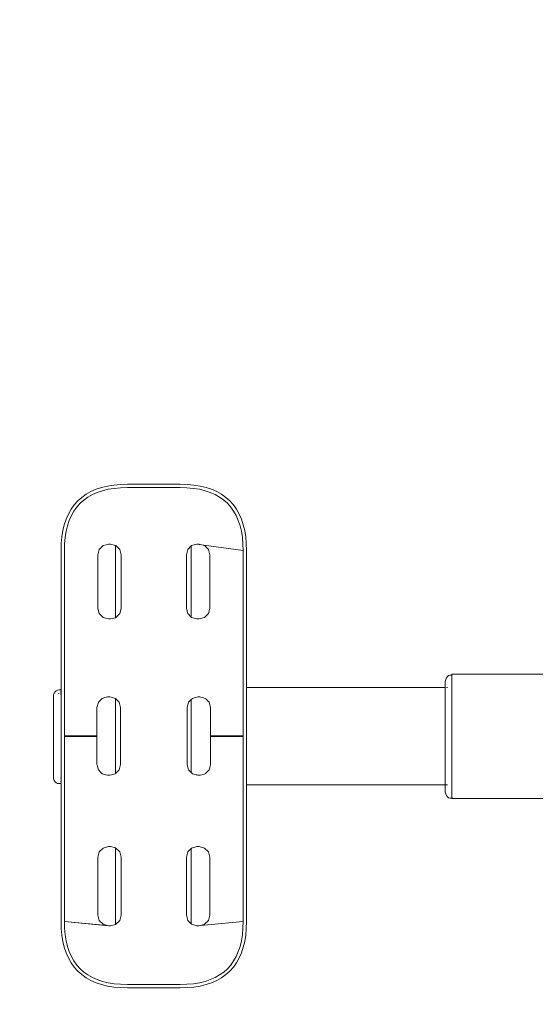
# Model space of a CAD drawing. Extents: x 117 to 2304, y -1717 to -922.
# Drawn here: x 281 to 307, y -1330 to -1279 of the extents above; entities that cross this region are included whole.
import ezdxf

# ---------------------------------------------------------------- set-up
doc = ezdxf.new("R2010")
doc.units = 0
doc.header["$MEASUREMENT"] = 0
doc.linetypes.add('JIS_02_4.0', pattern=[5.5, 4, -1.5])
doc.layers.get('Defpoints').update_dxf_attribs({"color": 250})
doc.layers.add('0-03 wymiary', color=6, linetype='Continuous', lineweight=5)
doc.layers.add('ProfileEdges_Nr_Pióra__7', color=7, linetype='Continuous', lineweight=18)
doc.styles.add('1-25', font='arial-narrow_[pl.allfont.net].ttf', dxfattribs={"height": 7})
doc.dimstyles.new('1-25', dxfattribs={"dimtxt": 7, "dimasz": 0.2, "dimexe": 2, "dimexo": 5, "dimgap": 1.25, "dimtad": 1, "dimdec": 0, "dimrnd": 0.5, "dimtxsty": '1-25', "dimblk": 'BG dim mark', "dimcen": 0, "dimclrd": 256, "dimclre": 8, "dimclrt": 11, "dimadec": 0, "dimazin": 0, "dimtfac": 1, "dimtdec": 0, "dimtix": 1, "dimtmove": 1, "dimatfit": 3, "dimfxl": 0.5, "dimtfill": 1, "dimarcsym": 0})

# ---------------------------------------------------------------- blocks, each defined once
blk = doc.blocks.new('BG dim mark')
for p, q in [((0, -10), (0, 10)), ((10, 0), (-10, 0))]:
    blk.add_line(p, q)
at = {"color": 0, "linetype": 'ByBlock', "const_width": 1.5}
blk.add_lwpolyline([(5, 5), (-5, -5)], dxfattribs=at)
blk = doc.blocks.new('*D63')
at = {"layer": '0-03 wymiary', "color": 8, "linetype": 'JIS_02_4.0', "lineweight": -2, "transparency": 16777216}
for p, q in [((206.296, -1281.412), (203.796, -1281.412)), ((206.296, -1348.546), (203.796, -1348.546))]:
    blk.add_line(p, q, dxfattribs=at)
at = {"layer": '0-03 wymiary', "lineweight": -2, "transparency": 16777216}
blk.add_line((205.796, -1281.612), (205.796, -1348.346), dxfattribs=at)
at = {"layer": 'Defpoints', "color": 0, "transparency": 16777216}
for p in [(359.797, -1281.412), (205.796, -1348.546), (359.685, -1348.546)]:
    blk.add_point(p, dxfattribs=at)
at = {"layer": '0-03 wymiary', "lineweight": -2, "transparency": 16777216, "xscale": 0.2, "yscale": 0.2, "zscale": 0.2}
for p, rotation in [((205.796, -1281.412), 90), ((205.796, -1348.546), 270)]:
    blk.add_blockref('BG dim mark', p, dxfattribs=dict(at, rotation=rotation))
at = {"layer": '0-03 wymiary', "color": 11, "transparency": 16777216, "insert": (200.972, -1314.979), "char_height": 7, "attachment_point": 5, "rotation": 90, "style": '1-25', "bg_fill": 3, "box_fill_scale": 1.25, "bg_fill_color": 256, "bg_fill_true_color": 13158600, "bg_fill_transparency": 0}
blk.add_mtext('67', dxfattribs=at)
blk = doc.blocks.new('*D64')
at = {"layer": '0-03 wymiary', "color": 8, "linetype": 'JIS_02_4.0', "lineweight": -2, "transparency": 16777216}
for p, q in [((219.738, -1360.977), (219.738, -1363.477)), ((498.032, -1360.977), (498.032, -1363.477))]:
    blk.add_line(p, q, dxfattribs=at)
at = {"layer": '0-03 wymiary', "lineweight": -2, "transparency": 16777216}
blk.add_line((219.938, -1361.477), (497.832, -1361.477), dxfattribs=at)
at = {"layer": 'Defpoints', "color": 0, "transparency": 16777216}
for p in [(498.032, -1318.634), (219.738, -1319.342), (498.032, -1361.477)]:
    blk.add_point(p, dxfattribs=at)
at = {"layer": '0-03 wymiary', "lineweight": -2, "transparency": 16777216, "xscale": 0.2, "yscale": 0.2, "zscale": 0.2, "rotation": 180}
blk.add_blockref('BG dim mark', (219.738, -1361.477), dxfattribs=at)
at = {"layer": '0-03 wymiary', "lineweight": -2, "transparency": 16777216, "xscale": 0.2, "yscale": 0.2, "zscale": 0.2}
blk.add_blockref('BG dim mark', (498.032, -1361.477), dxfattribs=at)
at = {"layer": '0-03 wymiary', "color": 11, "transparency": 16777216, "insert": (358.885, -1356.653), "char_height": 7, "attachment_point": 5, "style": '1-25', "bg_fill": 3, "box_fill_scale": 1.25, "bg_fill_color": 256, "bg_fill_true_color": 13158600, "bg_fill_transparency": 0}
blk.add_mtext('279', dxfattribs=at)

msp = doc.modelspace()

# ---------------------------------------------------------------- linework, layer by layer
at = {"layer": 'ProfileEdges_Nr_Pióra__7', "linetype": 'Continuous', "flags": 128}
for points in [[(284.338, -1303.487), (284.095, -1303.624)], [(284.601, -1303.371), (284.338, -1303.487)], [(284.415, -1303.64), (284.663, -1303.53)], [(284.884, -1303.277), (284.601, -1303.371)], [(284.663, -1303.53), (284.931, -1303.441)], [(284.884, -1303.277), (285.185, -1303.204)], [(285.219, -1303.372), (284.931, -1303.441)], [(285.505, -1303.152), (285.185, -1303.204)], [(285.219, -1303.372), (285.526, -1303.322)], [(285.843, -1303.122), (285.505, -1303.152)], [(285.526, -1303.322), (285.854, -1303.292)], [(285.843, -1303.122), (286.198, -1303.111)], [(286.201, -1303.282), (285.854, -1303.292)], [(287.549, -1303.111), (286.198, -1303.111)], [(286.201, -1303.282), (287.549, -1303.282)], [(287.549, -1303.111), (288.899, -1303.111)], [(287.549, -1303.282), (288.896, -1303.282)], [(289.243, -1303.292), (288.896, -1303.282)], [(289.254, -1303.122), (288.899, -1303.111)], [(289.243, -1303.292), (289.571, -1303.322)], [(289.592, -1303.152), (289.254, -1303.122)], [(289.571, -1303.322), (289.879, -1303.372)], [(289.912, -1303.204), (289.592, -1303.152)], [(289.879, -1303.372), (290.166, -1303.441)], [(289.912, -1303.204), (290.214, -1303.277)], [(290.434, -1303.53), (290.166, -1303.441)], [(290.214, -1303.277), (290.496, -1303.371)], [(290.434, -1303.53), (290.682, -1303.64)], [(290.496, -1303.371), (290.759, -1303.487)], [(291.003, -1303.624), (290.759, -1303.487)], [(283.669, -1303.965), (283.487, -1304.168)], [(283.871, -1303.784), (283.669, -1303.965)], [(283.79, -1304.086), (283.978, -1303.917)], [(283.871, -1303.784), (284.095, -1303.624)], [(283.978, -1303.917), (284.186, -1303.769)], [(284.415, -1303.64), (284.186, -1303.769)], [(290.682, -1303.64), (290.911, -1303.769)], [(291.119, -1303.917), (290.911, -1303.769)], [(291.003, -1303.624), (291.226, -1303.784)], [(291.119, -1303.917), (291.307, -1304.086)], [(291.428, -1303.965), (291.226, -1303.784)], [(291.61, -1304.168), (291.428, -1303.965)], [(283.328, -1304.391), (283.19, -1304.635)], [(283.328, -1304.391), (283.487, -1304.168)], [(283.472, -1304.483), (283.343, -1304.711)], [(283.472, -1304.483), (283.621, -1304.275)], [(283.621, -1304.275), (283.79, -1304.086)], [(291.307, -1304.086), (291.476, -1304.275)], [(291.625, -1304.483), (291.476, -1304.275)], [(291.61, -1304.168), (291.769, -1304.391)], [(291.625, -1304.483), (291.754, -1304.711)], [(291.907, -1304.635), (291.769, -1304.391)], [(282.98, -1305.18), (283.074, -1304.898)], [(283.19, -1304.635), (283.074, -1304.898)], [(283.144, -1305.227), (283.234, -1304.959)], [(283.234, -1304.959), (283.343, -1304.711)], [(291.863, -1304.959), (291.754, -1304.711)], [(291.863, -1304.959), (291.953, -1305.227)], [(292.023, -1304.898), (291.907, -1304.635)], [(292.117, -1305.18), (292.023, -1304.898)], [(282.907, -1305.481), (282.856, -1305.801)], [(282.907, -1305.481), (282.98, -1305.18)], [(283.026, -1305.823), (283.075, -1305.515)], [(283.144, -1305.227), (283.075, -1305.515)], [(291.953, -1305.227), (292.022, -1305.515)], [(292.022, -1305.515), (292.072, -1305.823)], [(292.117, -1305.18), (292.19, -1305.481)], [(292.241, -1305.801), (292.19, -1305.481)], [(282.856, -1305.801), (282.825, -1306.14)], [(282.996, -1306.15), (283.026, -1305.823)], [(292.101, -1306.15), (292.072, -1305.823)], [(292.272, -1306.14), (292.241, -1305.801)], [(282.825, -1306.14), (282.815, -1306.495)], [(282.815, -1309.564), (282.815, -1306.495)], [(282.986, -1306.497), (282.996, -1306.15)], [(282.986, -1309.566), (282.986, -1306.497)], [(284.76, -1306.443), (284.688, -1306.714)], [(284.76, -1306.443), (284.959, -1306.244)], [(284.959, -1306.244), (285.109, -1306.204)], [(285.109, -1306.204), (285.23, -1306.172)], [(285.23, -1306.172), (285.344, -1306.172)], [(285.344, -1306.172), (285.59, -1306.237)], [(285.59, -1306.237), (285.59, -1309.921)], [(285.59, -1306.237), (285.616, -1306.244)], [(285.616, -1306.244), (285.815, -1306.443)], [(285.815, -1306.443), (285.887, -1306.714)], [(289.21, -1306.714), (289.283, -1306.443)], [(289.291, -1306.434), (289.463, -1306.263)], [(289.463, -1306.263), (289.481, -1306.244)], [(289.463, -1309.895), (289.463, -1306.263)], [(289.481, -1306.244), (289.753, -1306.172)], [(289.867, -1306.172), (289.753, -1306.172)], [(289.753, -1306.172), (289.989, -1306.204)], [(289.867, -1306.172), (289.989, -1306.204)], [(289.989, -1306.204), (290.138, -1306.244)], [(289.989, -1306.204), (292.111, -1306.497)], [(290.138, -1306.244), (290.337, -1306.443)], [(290.337, -1306.443), (290.409, -1306.714)], [(292.101, -1306.15), (292.111, -1306.497)], [(292.111, -1306.497), (292.111, -1309.566)], [(292.282, -1306.495), (292.272, -1306.14)], [(292.282, -1306.495), (292.282, -1309.564)], [(284.688, -1309.444), (284.688, -1306.714)], [(285.887, -1306.714), (285.887, -1309.444)], [(289.21, -1306.878), (289.21, -1306.714)], [(289.21, -1309.444), (289.21, -1306.878)], [(290.409, -1306.714), (290.409, -1309.444)], [(282.815, -1309.639), (282.815, -1309.564)], [(282.986, -1309.641), (282.986, -1309.566)], [(284.76, -1309.715), (284.688, -1309.444)], [(285.815, -1309.715), (285.887, -1309.444)], [(289.21, -1309.444), (289.283, -1309.715)], [(290.409, -1309.444), (290.337, -1309.715)], [(292.111, -1309.603), (292.111, -1309.566)], [(292.282, -1309.639), (292.282, -1309.564)], [(282.815, -1309.639), (282.815, -1309.714)], [(282.815, -1309.714), (282.815, -1309.788)], [(282.815, -1309.788), (282.815, -1309.861)], [(282.815, -1309.861), (282.815, -1309.934)], [(282.815, -1309.934), (282.815, -1310.006)], [(282.815, -1310.006), (282.815, -1310.112)], [(282.986, -1309.641), (282.986, -1309.715)], [(282.986, -1309.789), (282.986, -1309.715)], [(282.986, -1309.863), (282.986, -1309.789)], [(282.986, -1309.935), (282.986, -1309.863)], [(282.986, -1310.043), (282.986, -1309.935)], [(282.986, -1310.148), (282.986, -1310.043)], [(284.76, -1309.715), (284.959, -1309.914)], [(285.23, -1309.987), (284.959, -1309.914)], [(285.344, -1309.987), (285.23, -1309.987)], [(285.59, -1309.921), (285.344, -1309.987)], [(285.616, -1309.914), (285.59, -1309.921)], [(285.815, -1309.715), (285.616, -1309.914)], [(289.463, -1309.895), (289.283, -1309.715)], [(289.481, -1309.914), (289.463, -1309.895)], [(289.753, -1309.987), (289.481, -1309.914)], [(289.867, -1309.987), (289.753, -1309.987)], [(290.138, -1309.914), (289.867, -1309.987)], [(290.138, -1309.914), (290.337, -1309.715)], [(292.111, -1309.603), (292.111, -1309.678)], [(292.111, -1309.678), (292.111, -1309.789)], [(292.111, -1309.789), (292.111, -1309.899)], [(292.111, -1309.899), (292.111, -1310.007)], [(292.111, -1310.007), (292.111, -1310.078)], [(292.111, -1310.183), (292.111, -1310.078)], [(292.282, -1309.639), (292.282, -1309.751)], [(292.282, -1309.825), (292.282, -1309.751)], [(292.282, -1309.898), (292.282, -1309.825)], [(292.282, -1309.97), (292.282, -1309.898)], [(292.282, -1310.077), (292.282, -1309.97)], [(292.282, -1310.077), (292.282, -1310.147)], [(282.815, -1310.112), (282.815, -1310.182)], [(282.815, -1310.182), (282.815, -1310.251)], [(282.815, -1310.32), (282.815, -1310.251)], [(282.815, -1310.32), (282.815, -1310.388)], [(282.815, -1310.388), (282.815, -1310.455)], [(282.815, -1310.455), (282.815, -1310.522)], [(282.815, -1310.522), (282.815, -1310.554)], [(282.815, -1311.825), (282.815, -1310.554)], [(282.986, -1310.218), (282.986, -1310.148)], [(282.986, -1310.218), (282.986, -1310.287)], [(282.986, -1310.355), (282.986, -1310.287)], [(282.986, -1310.355), (282.986, -1310.423)], [(282.986, -1310.49), (282.986, -1310.423)], [(282.986, -1310.556), (282.986, -1310.49)], [(282.986, -1311.825), (282.986, -1310.556)], [(292.111, -1310.287), (292.111, -1310.183)], [(292.111, -1310.287), (292.111, -1310.355)], [(292.111, -1310.423), (292.111, -1310.355)], [(292.111, -1310.423), (292.111, -1310.49)], [(292.111, -1310.49), (292.111, -1310.556)], [(292.111, -1310.556), (292.111, -1311.825)], [(292.282, -1310.251), (292.282, -1310.147)], [(292.282, -1310.251), (292.282, -1310.32)], [(292.282, -1310.388), (292.282, -1310.32)], [(292.282, -1310.455), (292.282, -1310.388)], [(292.282, -1310.522), (292.282, -1310.455)], [(292.282, -1310.554), (292.282, -1310.522)], [(292.282, -1310.554), (292.282, -1311.825)], [(282.815, -1311.891), (282.815, -1311.825)], [(282.815, -1311.958), (282.815, -1311.891)], [(282.815, -1311.958), (282.815, -1312.025)], [(282.815, -1312.128), (282.815, -1312.025)], [(282.986, -1311.825), (282.986, -1311.858)], [(282.986, -1311.858), (282.986, -1311.925)], [(282.986, -1311.925), (282.986, -1312.026)], [(282.986, -1312.094), (282.986, -1312.026)], [(282.986, -1312.094), (282.986, -1312.198)], [(292.111, -1311.858), (292.111, -1311.825)], [(292.111, -1311.858), (292.111, -1311.925)], [(292.111, -1312.026), (292.111, -1311.925)], [(292.111, -1312.094), (292.111, -1312.026)], [(292.111, -1312.094), (292.111, -1312.198)], [(292.282, -1311.825), (292.282, -1311.891)], [(292.282, -1311.958), (292.282, -1311.891)], [(292.282, -1311.958), (292.282, -1312.025)], [(292.282, -1312.025), (292.282, -1312.093)], [(292.282, -1312.163), (292.282, -1312.093)], [(282.815, -1312.197), (282.815, -1312.128)], [(282.815, -1312.267), (282.815, -1312.197)], [(282.815, -1312.267), (282.815, -1312.338)], [(282.815, -1312.338), (282.815, -1312.409)], [(282.815, -1312.409), (282.815, -1312.482)], [(282.815, -1312.555), (282.815, -1312.482)], [(282.815, -1312.628), (282.815, -1312.555)], [(282.986, -1312.303), (282.986, -1312.198)], [(282.986, -1312.303), (282.986, -1312.374)], [(282.986, -1312.482), (282.986, -1312.374)], [(282.986, -1312.482), (282.986, -1312.592)], [(282.986, -1312.666), (282.986, -1312.592)], [(292.111, -1312.198), (292.111, -1312.268)], [(292.111, -1312.338), (292.111, -1312.268)], [(292.111, -1312.446), (292.111, -1312.338)], [(292.111, -1312.446), (292.111, -1312.518)], [(292.111, -1312.592), (292.111, -1312.518)], [(292.111, -1312.592), (292.111, -1312.666)], [(292.282, -1312.267), (292.282, -1312.163)], [(292.282, -1312.267), (292.282, -1312.338)], [(292.282, -1312.338), (292.282, -1312.409)], [(292.282, -1312.409), (292.282, -1312.482)], [(292.282, -1312.482), (292.282, -1312.555)], [(292.282, -1312.628), (292.282, -1312.555)], [(282.815, -1312.628), (282.815, -1312.702)], [(282.815, -1312.702), (282.815, -1312.777)], [(282.815, -1312.777), (282.815, -1312.815)], [(282.815, -1313.56), (282.815, -1312.815)], [(282.986, -1312.666), (282.986, -1312.74)], [(282.986, -1312.74), (282.986, -1312.816)], [(282.986, -1315.942), (282.986, -1312.816)], [(292.111, -1312.74), (292.111, -1312.666)], [(292.111, -1312.816), (292.111, -1312.74)], [(292.111, -1312.816), (292.111, -1315.942)], [(292.282, -1312.702), (292.282, -1312.628)], [(292.282, -1312.777), (292.282, -1312.702)], [(292.282, -1312.777), (292.282, -1312.815)], [(292.282, -1313.484), (292.282, -1312.815)], [(302.449, -1313.076), (302.426, -1313.181)], [(302.449, -1313.076), (302.487, -1312.985)], [(302.487, -1312.985), (302.536, -1312.916)], [(302.536, -1312.916), (302.593, -1312.873)], [(302.655, -1312.858), (302.593, -1312.873)], [(302.731, -1312.858), (302.655, -1312.858)], [(302.731, -1312.858), (302.77, -1312.867)], [(302.77, -1312.835), (302.77, -1312.809)], [(302.77, -1312.809), (311.848, -1312.81)], [(302.77, -1312.835), (302.77, -1312.867)], [(302.77, -1312.867), (302.77, -1312.884)], [(302.77, -1312.896), (302.77, -1312.912)], [(302.77, -1312.912), (302.77, -1312.965)], [(302.77, -1312.965), (302.77, -1312.997)], [(302.77, -1312.997), (302.77, -1313.046)], [(302.77, -1313.046), (302.77, -1313.068)], [(302.77, -1313.068), (302.77, -1313.184)], [(282.635, -1313.612), (282.707, -1313.601)], [(282.794, -1313.601), (282.707, -1313.601)], [(282.815, -1313.56), (282.794, -1313.601)], [(282.8, -1313.603), (282.812, -1313.603)], [(282.815, -1313.576), (282.815, -1313.56)], [(282.815, -1313.597), (282.815, -1313.576)], [(282.815, -1313.619), (282.815, -1313.603)], [(292.282, -1313.484), (292.466, -1313.484)], [(292.282, -1313.506), (292.282, -1313.487)], [(292.282, -1313.562), (292.282, -1313.506)], [(292.282, -1313.587), (292.282, -1313.571)], [(292.282, -1313.677), (292.282, -1313.587)], [(294.242, -1313.484), (292.466, -1313.484)], [(296.293, -1313.484), (294.242, -1313.484)], [(296.293, -1313.484), (298.236, -1313.484)], [(300.055, -1313.484), (298.236, -1313.484)], [(301.729, -1313.484), (300.055, -1313.484)], [(302.418, -1313.484), (301.729, -1313.484)], [(302.418, -1313.294), (302.421, -1313.258)], [(302.418, -1313.294), (302.418, -1313.333)], [(302.418, -1313.448), (302.418, -1313.333)], [(302.418, -1313.448), (302.418, -1313.484)], [(302.418, -1313.484), (302.418, -1313.494)], [(302.418, -1313.506), (302.42, -1313.553)], [(302.419, -1313.594), (302.418, -1313.637)], [(302.42, -1313.553), (302.419, -1313.571)], [(302.419, -1313.571), (302.419, -1313.594)], [(302.421, -1313.258), (302.426, -1313.181)], [(302.512, -1313.484), (302.487, -1313.484)], [(302.536, -1313.484), (302.512, -1313.484)], [(302.77, -1313.184), (302.77, -1313.195)], [(302.77, -1313.195), (302.77, -1313.264)], [(302.77, -1313.264), (302.77, -1313.345)], [(302.77, -1313.345), (302.77, -1313.453)], [(302.77, -1313.453), (302.77, -1313.517)], [(302.77, -1313.517), (302.77, -1313.561)], [(302.77, -1313.561), (302.77, -1313.709)], [(282.436, -1313.847), (282.426, -1313.933)], [(282.426, -1313.992), (282.426, -1313.933)], [(282.426, -1313.992), (282.426, -1314.109)], [(282.426, -1314.28), (282.426, -1314.109)], [(282.436, -1313.847), (282.464, -1313.767)], [(282.464, -1313.767), (282.508, -1313.698)], [(282.567, -1313.645), (282.508, -1313.698)], [(282.567, -1313.645), (282.635, -1313.612)], [(282.707, -1313.769), (282.703, -1313.797)], [(282.705, -1313.801), (282.707, -1313.769)], [(282.798, -1313.635), (282.808, -1313.612)], [(282.798, -1313.676), (282.798, -1313.741)], [(282.798, -1313.838), (282.804, -1313.821)], [(282.815, -1313.628), (282.804, -1313.665)], [(282.804, -1313.821), (282.809, -1313.806)], [(282.815, -1313.781), (282.806, -1313.806)], [(282.809, -1313.806), (282.815, -1313.79)], [(282.815, -1313.645), (282.815, -1313.628)], [(282.815, -1313.656), (282.815, -1313.645)], [(282.815, -1313.672), (282.815, -1313.656)], [(282.815, -1313.703), (282.815, -1313.672)], [(282.815, -1313.722), (282.815, -1313.703)], [(282.815, -1313.776), (282.815, -1313.722)], [(282.815, -1313.807), (282.815, -1313.79)], [(282.815, -1313.852), (282.815, -1313.807)], [(282.815, -1313.886), (282.815, -1313.852)], [(282.815, -1313.96), (282.815, -1313.886)], [(282.815, -1314.005), (282.815, -1313.96)], [(282.815, -1314.017), (282.815, -1314.005)], [(282.815, -1314.063), (282.815, -1314.017)], [(282.815, -1314.063), (282.815, -1314.096)], [(282.815, -1314.096), (282.815, -1314.109)], [(282.815, -1314.109), (282.815, -1314.203)], [(284.746, -1314.209), (284.894, -1314.061)], [(284.894, -1314.061), (284.919, -1314.036)], [(284.919, -1314.036), (285.056, -1313.999)], [(285.056, -1313.999), (285.191, -1313.963)], [(285.191, -1313.963), (285.305, -1313.963)], [(285.305, -1313.963), (285.44, -1313.999)], [(285.44, -1313.999), (285.576, -1314.036)], [(285.59, -1314.05), (285.576, -1314.036)], [(285.775, -1314.234), (285.59, -1314.05)], [(285.59, -1314.05), (285.59, -1314.082)], [(285.59, -1314.082), (285.59, -1314.209)], [(289.322, -1314.234), (289.463, -1314.094)], [(289.463, -1314.094), (289.521, -1314.036)], [(289.463, -1314.2), (289.463, -1314.094)], [(289.521, -1314.036), (289.657, -1313.999)], [(289.657, -1313.999), (289.752, -1313.974)], [(289.752, -1313.974), (289.792, -1313.963)], [(289.792, -1313.963), (289.906, -1313.963)], [(289.906, -1313.963), (289.956, -1313.976)], [(289.956, -1313.976), (290.041, -1313.999)], [(290.041, -1313.999), (290.178, -1314.036)], [(290.178, -1314.036), (290.201, -1314.058)], [(290.201, -1314.058), (290.351, -1314.209)], [(292.282, -1313.802), (292.282, -1313.677)], [(292.282, -1313.821), (292.282, -1313.802)], [(292.282, -1313.843), (292.282, -1313.821)], [(292.282, -1313.999), (292.282, -1313.843)], [(292.282, -1314.186), (292.282, -1313.999)], [(302.418, -1313.637), (302.418, -1313.677)], [(302.418, -1313.677), (302.418, -1313.777)], [(302.418, -1313.777), (302.419, -1313.814)], [(302.418, -1313.831), (302.418, -1313.821)], [(302.418, -1313.894), (302.418, -1313.831)], [(302.418, -1313.999), (302.418, -1313.894)], [(302.418, -1314.145), (302.418, -1313.999)], [(302.77, -1313.794), (302.77, -1313.709)], [(302.77, -1313.92), (302.77, -1313.794)], [(302.77, -1313.929), (302.77, -1314.149)], [(282.426, -1314.499), (282.426, -1314.28)], [(282.426, -1314.499), (282.426, -1314.762)], [(282.815, -1314.203), (282.815, -1314.261)], [(282.815, -1314.263), (282.815, -1314.33)], [(282.815, -1314.33), (282.815, -1314.438)], [(282.815, -1314.438), (282.815, -1314.496)], [(282.815, -1314.496), (282.815, -1314.523)], [(282.815, -1314.523), (282.815, -1314.558)], [(282.815, -1314.566), (282.815, -1314.644)], [(284.648, -1314.506), (284.664, -1314.448)], [(284.648, -1314.644), (284.648, -1314.506)], [(284.664, -1314.448), (284.71, -1314.274)], [(284.71, -1314.274), (284.721, -1314.234)], [(284.721, -1314.234), (284.746, -1314.209)], [(285.59, -1314.209), (285.59, -1314.304)], [(285.59, -1314.304), (285.59, -1314.448)], [(285.59, -1314.448), (285.59, -1314.608)], [(285.59, -1314.608), (285.59, -1314.713)], [(285.775, -1314.234), (285.848, -1314.506)], [(285.848, -1314.506), (285.848, -1315.958)], [(289.322, -1314.234), (289.25, -1314.506)], [(289.25, -1315.958), (289.25, -1314.506)], [(289.463, -1314.438), (289.463, -1314.209)], [(289.463, -1314.448), (289.463, -1314.438)], [(289.463, -1314.459), (289.463, -1314.448)], [(289.463, -1314.713), (289.463, -1314.459)], [(290.351, -1314.209), (290.376, -1314.234)], [(290.376, -1314.234), (290.407, -1314.35)], [(290.407, -1314.35), (290.434, -1314.448)], [(290.434, -1314.448), (290.449, -1314.506)], [(290.449, -1314.506), (290.449, -1314.68)], [(292.282, -1314.209), (292.282, -1314.186)], [(292.282, -1314.236), (292.282, -1314.209)], [(292.282, -1314.448), (292.282, -1314.236)], [(292.282, -1314.686), (292.282, -1314.448)], [(302.418, -1314.209), (302.418, -1314.145)], [(302.418, -1314.308), (302.418, -1314.21)], [(302.418, -1314.448), (302.418, -1314.308)], [(302.419, -1314.571), (302.418, -1314.448)], [(302.418, -1314.713), (302.418, -1314.579)], [(302.77, -1314.199), (302.77, -1314.149)], [(302.77, -1314.355), (302.77, -1314.199)], [(302.77, -1314.392), (302.77, -1314.355)], [(302.77, -1314.648), (302.77, -1314.392)], [(282.426, -1315.061), (282.426, -1314.762)], [(282.426, -1315.061), (282.426, -1315.386)], [(282.815, -1314.644), (282.815, -1314.752)], [(282.815, -1314.752), (282.815, -1314.833)], [(282.815, -1314.833), (282.815, -1314.912)], [(282.815, -1314.912), (282.815, -1314.962)], [(282.815, -1314.962), (282.815, -1314.997)], [(282.815, -1314.997), (282.815, -1315.048)], [(282.815, -1315.048), (282.815, -1315.103)], [(282.815, -1315.103), (282.815, -1315.203)], [(284.648, -1314.713), (284.648, -1314.644)], [(284.648, -1314.926), (284.648, -1314.713)], [(284.648, -1315.001), (284.648, -1314.926)], [(284.648, -1315.081), (284.648, -1315.001)], [(284.648, -1315.308), (284.648, -1315.081)], [(285.59, -1314.713), (285.59, -1314.887)], [(285.59, -1314.887), (285.59, -1315.001)], [(285.59, -1315.001), (285.59, -1315.122)], [(289.463, -1314.725), (289.463, -1314.713)], [(289.463, -1315.001), (289.463, -1314.725)], [(289.463, -1315.295), (289.463, -1315.001)], [(290.449, -1314.68), (290.449, -1314.713)], [(290.449, -1314.713), (290.449, -1314.748)], [(290.449, -1314.748), (290.449, -1315.001)], [(290.449, -1315.001), (290.449, -1315.27)], [(292.282, -1314.713), (292.282, -1314.686)], [(292.282, -1314.742), (292.282, -1314.713)], [(292.282, -1315.001), (292.282, -1314.742)], [(292.282, -1315.279), (292.282, -1315.001)], [(302.418, -1314.905), (302.418, -1314.713)], [(302.418, -1314.988), (302.418, -1314.905)], [(302.418, -1315.001), (302.418, -1314.988)], [(302.418, -1315.087), (302.418, -1315.001)], [(302.418, -1315.308), (302.418, -1315.087)], [(302.77, -1314.648), (302.77, -1314.829)], [(302.77, -1314.829), (302.77, -1314.916)], [(302.77, -1314.916), (302.77, -1315.15)], [(282.426, -1315.386), (282.426, -1315.728)], [(282.815, -1315.203), (282.815, -1315.289)], [(282.815, -1315.289), (282.815, -1315.328)], [(282.815, -1315.328), (282.815, -1315.379)], [(282.815, -1315.379), (282.815, -1315.566)], [(282.815, -1315.566), (282.815, -1315.596)], [(282.815, -1315.596), (282.815, -1315.648)], [(284.648, -1315.548), (284.648, -1315.308)], [(284.648, -1315.632), (284.648, -1315.548)], [(285.59, -1315.122), (285.59, -1315.308)], [(285.59, -1315.308), (285.59, -1315.503)], [(285.59, -1315.503), (285.59, -1315.632)], [(289.463, -1315.308), (289.463, -1315.295)], [(289.463, -1315.321), (289.463, -1315.308)], [(289.463, -1315.632), (289.463, -1315.321)], [(290.449, -1315.27), (290.449, -1315.308)], [(290.449, -1315.308), (290.449, -1315.348)], [(290.449, -1315.348), (290.449, -1315.632)], [(292.282, -1315.308), (292.282, -1315.279)], [(292.282, -1315.338), (292.282, -1315.308)], [(292.282, -1315.632), (292.282, -1315.338)], [(302.418, -1315.426), (302.418, -1315.308)], [(302.418, -1315.57), (302.418, -1315.426)], [(302.418, -1315.632), (302.418, -1315.57)], [(302.77, -1315.15), (302.77, -1315.192)], [(302.77, -1315.192), (302.77, -1315.336)], [(302.77, -1315.336), (302.77, -1315.475)], [(302.77, -1315.475), (302.77, -1315.67)], [(282.426, -1315.728), (282.426, -1316.078)], [(282.426, -1316.078), (282.426, -1316.425)], [(282.814, -1315.964), (282.815, -1316)], [(282.815, -1315.648), (282.815, -1315.686)], [(282.815, -1315.686), (282.815, -1315.721)], [(282.815, -1315.721), (282.815, -1315.778)], [(282.815, -1315.778), (282.815, -1315.958)], [(282.815, -1316), (282.815, -1316.092)], [(282.815, -1316.092), (282.815, -1316.183)], [(282.986, -1315.975), (282.985, -1315.964)], [(282.986, -1315.958), (282.986, -1315.942)], [(282.986, -1315.942), (284.648, -1315.942)], [(282.986, -1319.101), (282.986, -1315.975)], [(284.648, -1315.975), (282.986, -1315.975)], [(284.648, -1315.718), (284.648, -1315.632)], [(284.648, -1315.942), (284.648, -1315.718)], [(284.648, -1315.942), (284.648, -1315.964)], [(284.648, -1315.975), (284.648, -1315.964)], [(284.648, -1316.211), (284.648, -1315.975)], [(285.59, -1315.632), (285.59, -1315.764)], [(285.59, -1315.764), (285.59, -1315.964)], [(285.59, -1315.964), (285.59, -1316.165)], [(285.848, -1315.958), (285.848, -1317.411)], [(289.25, -1317.411), (289.25, -1315.958)], [(289.463, -1315.951), (289.463, -1315.632)], [(289.463, -1315.964), (289.463, -1315.951)], [(289.463, -1315.978), (289.463, -1315.964)], [(289.463, -1316.297), (289.463, -1315.978)], [(290.449, -1315.632), (290.449, -1315.924)], [(290.449, -1315.924), (290.449, -1315.942)], [(290.449, -1315.942), (290.492, -1315.942)], [(290.449, -1315.942), (290.449, -1315.964)], [(290.449, -1315.975), (290.449, -1315.964)], [(290.522, -1315.975), (290.449, -1315.975)], [(290.449, -1315.975), (290.449, -1316.005)], [(290.449, -1316.005), (290.449, -1316.297)], [(290.492, -1315.942), (290.547, -1315.942)], [(290.547, -1315.975), (290.522, -1315.975)], [(290.549, -1315.942), (290.601, -1315.942)], [(290.571, -1315.975), (290.549, -1315.975)], [(291.339, -1315.975), (290.571, -1315.975)], [(290.601, -1315.942), (291.339, -1315.942)], [(292.111, -1315.975), (291.339, -1315.975)], [(291.349, -1315.942), (292.111, -1315.942)], [(292.111, -1315.942), (292.111, -1315.958)], [(292.111, -1315.964), (292.111, -1315.975)], [(292.111, -1315.975), (292.111, -1319.101)], [(292.282, -1315.934), (292.282, -1315.632)], [(292.282, -1315.958), (292.282, -1315.934)], [(292.282, -1315.964), (292.282, -1315.994)], [(292.282, -1315.994), (292.282, -1316.297)], [(302.418, -1315.692), (302.418, -1315.632)], [(302.418, -1315.88), (302.418, -1315.692)], [(302.418, -1315.88), (302.419, -1315.964)], [(302.419, -1315.964), (302.418, -1316.237)], [(302.77, -1315.67), (302.77, -1315.762)], [(302.77, -1315.762), (302.77, -1315.862)], [(302.77, -1315.862), (302.77, -1316.051)], [(302.77, -1316.051), (302.77, -1316.198)], [(282.426, -1316.425), (282.426, -1316.76)], [(282.815, -1316.183), (282.815, -1316.208)], [(282.815, -1316.208), (282.815, -1316.281)], [(282.815, -1316.281), (282.815, -1316.363)], [(282.815, -1316.363), (282.815, -1316.403)], [(282.815, -1316.403), (282.815, -1316.495)], [(282.815, -1316.495), (282.815, -1316.583)], [(282.815, -1316.583), (282.815, -1316.601)], [(282.815, -1316.601), (282.815, -1316.795)], [(284.648, -1316.297), (284.648, -1316.211)], [(284.648, -1316.537), (284.648, -1316.297)], [(284.648, -1316.621), (284.648, -1316.537)], [(284.648, -1316.701), (284.648, -1316.621)], [(285.59, -1316.165), (285.59, -1316.297)], [(285.59, -1316.297), (285.59, -1316.493)], [(285.59, -1316.493), (285.59, -1316.621)], [(285.59, -1316.621), (285.59, -1316.743)], [(289.463, -1316.311), (289.463, -1316.297)], [(289.463, -1316.621), (289.463, -1316.311)], [(289.463, -1316.916), (289.463, -1316.621)], [(290.449, -1316.297), (290.449, -1316.581)], [(290.449, -1316.581), (290.449, -1316.621)], [(290.449, -1316.621), (290.449, -1316.659)], [(292.282, -1316.297), (292.282, -1316.591)], [(292.282, -1316.591), (292.282, -1316.621)], [(292.282, -1316.621), (292.282, -1316.65)], [(302.418, -1316.237), (302.418, -1316.297)], [(302.418, -1316.297), (302.418, -1316.338)], [(302.418, -1316.359), (302.418, -1316.338)], [(302.418, -1316.621), (302.418, -1316.359)], [(302.418, -1316.786), (302.418, -1316.621)], [(302.77, -1316.198), (302.77, -1316.339)], [(302.77, -1316.339), (302.77, -1316.392)], [(302.77, -1316.392), (302.77, -1316.624)], [(302.77, -1316.721), (302.77, -1316.624)], [(282.426, -1317.073), (282.426, -1316.76)], [(282.426, -1317.073), (282.426, -1317.354)], [(282.815, -1316.795), (282.815, -1316.826)], [(282.815, -1316.826), (282.815, -1316.881)], [(282.815, -1316.883), (282.815, -1316.967)], [(282.815, -1316.967), (282.815, -1317.164)], [(284.648, -1316.928), (284.648, -1316.701)], [(284.648, -1317.141), (284.648, -1316.928)], [(285.59, -1316.743), (285.59, -1316.928)], [(285.59, -1316.928), (285.59, -1317.102)], [(285.59, -1317.102), (285.59, -1317.216)], [(289.463, -1316.928), (289.463, -1316.916)], [(289.463, -1316.941), (289.463, -1316.928)], [(289.463, -1317.216), (289.463, -1316.941)], [(290.449, -1316.659), (290.449, -1316.928)], [(290.449, -1316.928), (290.449, -1317.181)], [(292.282, -1316.65), (292.282, -1316.928)], [(292.282, -1316.928), (292.282, -1317.187)], [(302.418, -1316.842), (302.418, -1316.786)], [(302.418, -1316.928), (302.418, -1316.842)], [(302.418, -1317.024), (302.418, -1316.928)], [(302.418, -1317.211), (302.418, -1317.024)], [(302.77, -1316.904), (302.77, -1316.721)], [(302.77, -1316.911), (302.77, -1317.176)], [(282.426, -1317.597), (282.426, -1317.354)], [(282.426, -1317.597), (282.426, -1317.793)], [(282.815, -1317.164), (282.815, -1317.177)], [(282.815, -1317.177), (282.815, -1317.246)], [(282.815, -1317.246), (282.815, -1317.32)], [(282.815, -1317.32), (282.815, -1317.371)], [(282.815, -1317.371), (282.815, -1317.406)], [(282.815, -1317.406), (282.815, -1317.491)], [(282.815, -1317.499), (282.815, -1317.573)], [(282.815, -1317.573), (282.815, -1317.637)], [(284.648, -1317.216), (284.648, -1317.141)], [(284.648, -1317.285), (284.648, -1317.216)], [(284.648, -1317.411), (284.648, -1317.285)], [(284.667, -1317.481), (284.648, -1317.411)], [(284.714, -1317.655), (284.667, -1317.481)], [(285.59, -1317.216), (285.59, -1317.321)], [(285.59, -1317.321), (285.59, -1317.481)], [(285.59, -1317.481), (285.59, -1317.625)], [(285.59, -1317.625), (285.59, -1317.72)], [(285.848, -1317.411), (285.775, -1317.682)], [(289.322, -1317.682), (289.25, -1317.411)], [(289.463, -1317.47), (289.463, -1317.216)], [(289.463, -1317.481), (289.463, -1317.47)], [(289.463, -1317.491), (289.463, -1317.481)], [(289.463, -1317.72), (289.463, -1317.491)], [(290.404, -1317.579), (290.376, -1317.682)], [(290.43, -1317.481), (290.404, -1317.579)], [(290.449, -1317.411), (290.43, -1317.481)], [(290.449, -1317.181), (290.449, -1317.216)], [(290.449, -1317.216), (290.449, -1317.248)], [(290.449, -1317.248), (290.449, -1317.411)], [(292.282, -1317.187), (292.282, -1317.216)], [(292.282, -1317.216), (292.282, -1317.243)], [(292.282, -1317.243), (292.282, -1317.481)], [(292.282, -1317.481), (292.282, -1317.693)], [(302.418, -1317.358), (302.418, -1317.216)], [(302.418, -1317.358), (302.418, -1317.481)], [(302.418, -1317.481), (302.418, -1317.601)], [(302.418, -1317.601), (302.418, -1317.621)], [(302.418, -1317.621), (302.418, -1317.72)], [(302.77, -1317.223), (302.77, -1317.176)], [(302.77, -1317.403), (302.77, -1317.223)], [(302.77, -1317.438), (302.77, -1317.403)], [(302.77, -1317.438), (302.77, -1317.688)], [(282.426, -1317.937), (282.426, -1317.793)], [(282.426, -1317.937), (282.426, -1318.025)], [(282.426, -1318.055), (282.426, -1318.025)], [(282.426, -1318.055), (282.431, -1318.082)], [(282.431, -1318.082), (282.436, -1318.141)], [(282.815, -1318.139), (282.798, -1318.091)], [(282.815, -1318.148), (282.798, -1318.104)], [(282.815, -1317.637), (282.815, -1317.666)], [(282.815, -1317.666), (282.815, -1317.79)], [(282.815, -1317.79), (282.815, -1317.82)], [(282.815, -1317.82), (282.815, -1317.833)], [(282.815, -1317.833), (282.815, -1317.854)], [(282.815, -1317.854), (282.815, -1317.906)], [(282.815, -1317.912), (282.815, -1318.03)], [(282.815, -1318.03), (282.815, -1318.043)], [(282.815, -1318.043), (282.815, -1318.081)], [(282.815, -1318.081), (282.815, -1318.119)], [(282.815, -1318.119), (282.815, -1318.139)], [(284.721, -1317.682), (284.714, -1317.655)], [(284.756, -1317.72), (284.721, -1317.682)], [(284.817, -1317.779), (284.759, -1317.72)], [(284.919, -1317.881), (284.818, -1317.78)], [(285.103, -1317.93), (284.919, -1317.881)], [(285.191, -1317.953), (285.103, -1317.93)], [(285.305, -1317.953), (285.191, -1317.953)], [(285.393, -1317.93), (285.305, -1317.953)], [(285.576, -1317.881), (285.393, -1317.93)], [(285.59, -1317.867), (285.576, -1317.881)], [(285.775, -1317.682), (285.59, -1317.867)], [(285.59, -1317.72), (285.59, -1317.803)], [(285.59, -1317.803), (285.59, -1317.867)], [(289.322, -1317.682), (289.463, -1317.823)], [(289.463, -1317.823), (289.463, -1317.72)], [(289.463, -1317.823), (289.521, -1317.881)], [(289.521, -1317.881), (289.709, -1317.931)], [(289.752, -1317.943), (289.709, -1317.931)], [(289.792, -1317.953), (289.752, -1317.943)], [(289.906, -1317.953), (289.792, -1317.953)], [(289.923, -1317.949), (289.906, -1317.953)], [(289.994, -1317.93), (289.923, -1317.949)], [(290.178, -1317.881), (289.994, -1317.93)], [(290.339, -1317.72), (290.186, -1317.872)], [(290.376, -1317.682), (290.341, -1317.72)], [(292.282, -1317.693), (292.282, -1317.72)], [(292.282, -1317.72), (292.282, -1317.743)], [(292.282, -1317.743), (292.282, -1317.93)], [(292.282, -1317.93), (292.282, -1318.085)], [(292.282, -1318.085), (292.282, -1318.108)], [(292.282, -1318.108), (292.282, -1318.127)], [(292.282, -1318.127), (292.282, -1318.252)], [(302.418, -1317.784), (302.418, -1317.72)], [(302.418, -1317.93), (302.418, -1317.784)], [(302.418, -1317.945), (302.418, -1317.93)], [(302.418, -1318.097), (302.418, -1317.945)], [(302.418, -1318.097), (302.418, -1318.108)], [(302.418, -1318.114), (302.418, -1318.152)], [(302.77, -1317.688), (302.77, -1317.855)], [(302.77, -1317.924), (302.77, -1317.855)], [(302.77, -1317.924), (302.77, -1318.107)], [(302.77, -1318.144), (302.77, -1318.107)], [(282.436, -1318.141), (282.464, -1318.221)], [(282.464, -1318.221), (282.508, -1318.291)], [(282.508, -1318.291), (282.567, -1318.344)], [(282.635, -1318.377), (282.567, -1318.344)], [(282.635, -1318.377), (282.707, -1318.388)], [(282.798, -1318.388), (282.707, -1318.388)], [(282.815, -1318.328), (282.798, -1318.294)], [(282.798, -1318.388), (282.815, -1318.386)], [(282.815, -1318.301), (282.801, -1318.259)], [(282.809, -1318.357), (282.815, -1318.369)], [(282.815, -1318.148), (282.815, -1318.207)], [(282.815, -1318.211), (282.815, -1318.249)], [(282.815, -1318.249), (282.815, -1318.272)], [(282.815, -1318.272), (282.815, -1318.284)], [(282.815, -1318.284), (282.815, -1318.301)], [(282.815, -1318.301), (282.815, -1318.328)], [(282.815, -1318.332), (282.815, -1318.351)], [(282.815, -1318.386), (282.815, -1319.101)], [(292.282, -1318.252), (292.282, -1318.342)], [(292.282, -1318.342), (292.282, -1318.358)], [(292.282, -1318.367), (292.282, -1318.423)], [(292.282, -1318.423), (292.282, -1318.442)], [(292.282, -1318.445), (292.466, -1318.445)], [(292.282, -1318.445), (292.282, -1319.101)], [(292.466, -1318.445), (294.242, -1318.445)], [(296.293, -1318.445), (294.242, -1318.445)], [(296.293, -1318.445), (298.236, -1318.445)], [(298.236, -1318.445), (300.055, -1318.445)], [(300.055, -1318.445), (301.729, -1318.445)], [(302.418, -1318.445), (301.729, -1318.445)], [(302.418, -1318.152), (302.418, -1318.233)], [(302.418, -1318.233), (302.419, -1318.252)], [(302.419, -1318.252), (302.418, -1318.335)], [(302.418, -1318.358), (302.418, -1318.335)], [(302.418, -1318.377), (302.418, -1318.358)], [(302.418, -1318.405), (302.418, -1318.377)], [(302.418, -1318.423), (302.418, -1318.405)], [(302.418, -1318.435), (302.418, -1318.423)], [(302.418, -1318.445), (302.418, -1318.435)], [(302.418, -1318.456), (302.418, -1318.445)], [(302.418, -1318.456), (302.418, -1318.609)], [(302.418, -1318.609), (302.418, -1318.686)], [(302.444, -1318.445), (302.434, -1318.445)], [(302.483, -1318.445), (302.465, -1318.445)], [(302.523, -1318.445), (302.495, -1318.445)], [(302.536, -1318.445), (302.523, -1318.445)], [(302.77, -1318.144), (302.77, -1318.253)], [(302.77, -1318.346), (302.77, -1318.253)], [(302.77, -1318.346), (302.77, -1318.464)], [(302.77, -1318.464), (302.77, -1318.528)], [(302.77, -1318.528), (302.77, -1318.587)], [(302.77, -1318.587), (302.77, -1318.69)], [(282.815, -1319.139), (282.815, -1319.101)], [(282.986, -1319.101), (282.986, -1319.176)], [(292.111, -1319.176), (292.111, -1319.101)], [(292.282, -1319.101), (292.282, -1319.139)], [(302.418, -1318.686), (302.426, -1318.799)], [(302.426, -1318.799), (302.449, -1318.904)], [(302.449, -1318.904), (302.487, -1318.994)], [(302.487, -1318.994), (302.536, -1319.063)], [(302.536, -1319.063), (302.593, -1319.106)], [(302.655, -1319.121), (302.593, -1319.106)], [(302.655, -1319.121), (302.731, -1319.121)], [(302.77, -1319.112), (302.731, -1319.121)], [(302.77, -1318.69), (302.77, -1318.751)], [(302.77, -1318.751), (302.77, -1318.828)], [(302.77, -1318.828), (302.77, -1318.845)], [(302.77, -1318.845), (302.77, -1318.943)], [(302.77, -1318.957), (302.77, -1318.943)], [(302.77, -1319.022), (302.77, -1318.957)], [(302.77, -1319.022), (302.77, -1319.034)], [(302.77, -1319.034), (302.77, -1319.055)], [(302.77, -1319.055), (302.77, -1319.079)], [(302.77, -1319.099), (302.77, -1319.079)], [(302.77, -1319.112), (302.77, -1319.099)], [(302.793, -1319.106), (302.77, -1319.112)], [(302.77, -1319.138), (302.77, -1319.112)], [(282.815, -1319.139), (282.815, -1319.214)], [(282.815, -1319.214), (282.815, -1319.288)], [(282.815, -1319.362), (282.815, -1319.288)], [(282.815, -1319.471), (282.815, -1319.362)], [(282.815, -1319.471), (282.815, -1319.578)], [(282.815, -1319.649), (282.815, -1319.578)], [(282.986, -1319.176), (282.986, -1319.251)], [(282.986, -1319.251), (282.986, -1319.325)], [(282.986, -1319.325), (282.986, -1319.398)], [(282.986, -1319.47), (282.986, -1319.398)], [(282.986, -1319.47), (282.986, -1319.578)], [(282.986, -1319.578), (282.986, -1319.649)], [(292.111, -1319.251), (292.111, -1319.176)], [(292.111, -1319.251), (292.111, -1319.325)], [(292.111, -1319.325), (292.111, -1319.398)], [(292.111, -1319.398), (292.111, -1319.47)], [(292.111, -1319.578), (292.111, -1319.47)], [(292.111, -1319.649), (292.111, -1319.578)], [(292.282, -1319.214), (292.282, -1319.139)], [(292.282, -1319.288), (292.282, -1319.214)], [(292.282, -1319.288), (292.282, -1319.398)], [(292.282, -1319.398), (292.282, -1319.507)], [(292.282, -1319.578), (292.282, -1319.507)], [(292.282, -1319.684), (292.282, -1319.578)], [(302.77, -1319.152), (302.77, -1319.138)], [(311.8, -1319.151), (302.77, -1319.152)], [(282.815, -1319.649), (282.815, -1319.719)], [(282.815, -1319.788), (282.815, -1319.719)], [(282.815, -1319.857), (282.815, -1319.788)], [(282.815, -1319.857), (282.815, -1319.925)], [(282.815, -1319.925), (282.815, -1319.992)], [(282.815, -1320.092), (282.815, -1319.992)], [(282.815, -1321.362), (282.815, -1320.092)], [(282.986, -1319.719), (282.986, -1319.649)], [(282.986, -1319.788), (282.986, -1319.719)], [(282.986, -1319.856), (282.986, -1319.788)], [(282.986, -1319.924), (282.986, -1319.856)], [(282.986, -1319.924), (282.986, -1319.991)], [(282.986, -1319.991), (282.986, -1320.058)], [(282.986, -1320.091), (282.986, -1320.058)], [(282.986, -1321.36), (282.986, -1320.091)], [(292.111, -1319.649), (292.111, -1319.753)], [(292.111, -1319.856), (292.111, -1319.753)], [(292.111, -1319.924), (292.111, -1319.856)], [(292.111, -1319.992), (292.111, -1319.924)], [(292.111, -1319.992), (292.111, -1320.058)], [(292.111, -1320.091), (292.111, -1320.058)], [(292.111, -1320.091), (292.111, -1320.14)], [(292.282, -1319.684), (292.282, -1319.754)], [(292.282, -1319.754), (292.282, -1319.823)], [(292.282, -1319.823), (292.282, -1319.891)], [(292.282, -1319.891), (292.282, -1319.992)], [(292.282, -1319.992), (292.282, -1320.092)], [(292.282, -1320.092), (292.282, -1321.362)], [(292.111, -1320.141), (292.111, -1321.36)], [(282.815, -1321.395), (282.815, -1321.362)], [(282.815, -1321.395), (282.815, -1321.495)], [(282.815, -1321.562), (282.815, -1321.495)], [(282.815, -1321.562), (282.815, -1321.665)], [(282.986, -1321.427), (282.986, -1321.36)], [(282.986, -1321.427), (282.986, -1321.493)], [(282.986, -1321.595), (282.986, -1321.493)], [(282.986, -1321.663), (282.986, -1321.595)], [(284.959, -1321.675), (285.23, -1321.603)], [(285.23, -1321.603), (285.344, -1321.603)], [(285.344, -1321.603), (285.59, -1321.668)], [(289.481, -1321.675), (289.753, -1321.603)], [(289.753, -1321.603), (289.867, -1321.603)], [(289.867, -1321.603), (290.138, -1321.675)], [(292.111, -1321.36), (292.111, -1321.427)], [(292.111, -1321.427), (292.111, -1321.493)], [(292.111, -1321.493), (292.111, -1321.595)], [(292.111, -1321.595), (292.111, -1321.663)], [(292.282, -1321.362), (292.282, -1321.395)], [(292.282, -1321.495), (292.282, -1321.395)], [(292.282, -1321.562), (292.282, -1321.495)], [(292.282, -1321.631), (292.282, -1321.562)], [(292.282, -1321.7), (292.282, -1321.631)], [(282.815, -1321.665), (282.815, -1321.734)], [(282.815, -1321.804), (282.815, -1321.734)], [(282.815, -1321.804), (282.815, -1321.911)], [(282.815, -1321.911), (282.815, -1321.983)], [(282.815, -1321.983), (282.815, -1322.055)], [(282.815, -1322.055), (282.815, -1322.128)], [(282.815, -1322.128), (282.815, -1322.202)], [(282.986, -1321.663), (282.986, -1321.733)], [(282.986, -1321.803), (282.986, -1321.733)], [(282.986, -1321.803), (282.986, -1321.909)], [(282.986, -1322.017), (282.986, -1321.909)], [(282.986, -1322.09), (282.986, -1322.017)], [(282.986, -1322.164), (282.986, -1322.09)], [(284.688, -1322.145), (284.76, -1321.874)], [(284.688, -1325.093), (284.688, -1322.145)], [(284.959, -1321.675), (284.76, -1321.874)], [(285.59, -1321.668), (285.59, -1325.57)], [(285.59, -1321.668), (285.616, -1321.675)], [(285.616, -1321.675), (285.815, -1321.874)], [(285.815, -1321.874), (285.887, -1322.145)], [(285.887, -1322.145), (285.887, -1325.026)], [(289.283, -1321.874), (289.21, -1322.145)], [(289.21, -1325.093), (289.21, -1322.145)], [(289.283, -1321.874), (289.463, -1321.694)], [(289.463, -1321.694), (289.481, -1321.675)], [(289.463, -1325.544), (289.463, -1321.694)], [(290.138, -1321.675), (290.337, -1321.874)], [(290.337, -1321.874), (290.409, -1322.145)], [(290.409, -1322.145), (290.409, -1325.093)], [(292.111, -1321.663), (292.111, -1321.733)], [(292.111, -1321.733), (292.111, -1321.803)], [(292.111, -1321.803), (292.111, -1321.874)], [(292.111, -1321.945), (292.111, -1321.874)], [(292.111, -1321.945), (292.111, -1322.017)], [(292.111, -1322.09), (292.111, -1322.017)], [(292.111, -1322.09), (292.111, -1322.164)], [(292.282, -1321.769), (292.282, -1321.7)], [(292.282, -1321.84), (292.282, -1321.769)], [(292.282, -1321.911), (292.282, -1321.84)], [(292.282, -1322.019), (292.282, -1321.911)], [(292.282, -1322.092), (292.282, -1322.019)], [(292.282, -1322.092), (292.282, -1322.165)], [(282.815, -1322.202), (282.815, -1322.277)], [(282.815, -1322.352), (282.815, -1322.277)], [(282.815, -1325.421), (282.815, -1322.352)], [(282.986, -1322.164), (282.986, -1322.275)], [(282.986, -1322.351), (282.986, -1322.275)], [(282.986, -1325.419), (282.986, -1322.351)], [(292.111, -1322.238), (292.111, -1322.164)], [(292.111, -1322.238), (292.111, -1322.313)], [(292.111, -1322.313), (292.111, -1322.351)], [(292.111, -1322.351), (292.111, -1325.419)], [(292.282, -1322.165), (292.282, -1322.277)], [(292.282, -1322.352), (292.282, -1322.277)], [(292.282, -1322.352), (292.282, -1325.421)], [(284.76, -1325.364), (284.688, -1325.093)], [(285.887, -1325.093), (285.848, -1325.238)], [(285.887, -1325.026), (285.887, -1325.093)], [(289.283, -1325.364), (289.21, -1325.093)], [(290.337, -1325.364), (290.409, -1325.093)], [(282.815, -1325.421), (282.825, -1325.776)], [(282.986, -1325.419), (285.23, -1325.636)], [(282.996, -1325.766), (282.986, -1325.419)], [(285.171, -1325.62), (282.986, -1325.419)], [(284.959, -1325.563), (284.76, -1325.364)], [(285.171, -1325.62), (284.959, -1325.563)], [(285.344, -1325.636), (285.171, -1325.62)], [(285.23, -1325.636), (285.171, -1325.62)], [(285.23, -1325.636), (285.344, -1325.636)], [(285.59, -1325.57), (285.344, -1325.636)], [(285.616, -1325.563), (285.59, -1325.57)], [(285.815, -1325.364), (285.616, -1325.563)], [(285.848, -1325.238), (285.815, -1325.364)], [(289.463, -1325.544), (289.283, -1325.364)], [(289.481, -1325.563), (289.463, -1325.544)], [(289.753, -1325.636), (289.481, -1325.563)], [(289.927, -1325.62), (289.753, -1325.636)], [(289.753, -1325.636), (289.867, -1325.636)], [(289.927, -1325.62), (289.867, -1325.636)], [(292.111, -1325.419), (289.927, -1325.62)], [(290.138, -1325.563), (289.927, -1325.62)], [(290.138, -1325.563), (290.337, -1325.364)], [(292.111, -1325.419), (292.101, -1325.766)], [(292.272, -1325.776), (292.282, -1325.421)], [(282.825, -1325.776), (282.856, -1326.115)], [(282.856, -1326.115), (282.907, -1326.435)], [(282.996, -1325.766), (283.026, -1326.094)], [(283.075, -1326.401), (283.026, -1326.094)], [(292.072, -1326.094), (292.022, -1326.401)], [(292.101, -1325.766), (292.072, -1326.094)], [(292.19, -1326.435), (292.241, -1326.115)], [(292.241, -1326.115), (292.272, -1325.776)], [(282.98, -1326.736), (282.907, -1326.435)], [(283.144, -1326.689), (283.075, -1326.401)], [(291.953, -1326.689), (292.022, -1326.401)], [(292.19, -1326.435), (292.117, -1326.736)], [(283.074, -1327.018), (282.98, -1326.736)], [(283.074, -1327.018), (283.19, -1327.282)], [(283.234, -1326.957), (283.144, -1326.689)], [(283.234, -1326.957), (283.343, -1327.205)], [(291.754, -1327.205), (291.863, -1326.957)], [(291.953, -1326.689), (291.863, -1326.957)], [(291.907, -1327.282), (292.023, -1327.018)], [(292.023, -1327.018), (292.117, -1326.736)], [(283.19, -1327.282), (283.328, -1327.525)], [(283.487, -1327.749), (283.328, -1327.525)], [(283.472, -1327.433), (283.343, -1327.205)], [(283.621, -1327.642), (283.472, -1327.433)], [(283.79, -1327.83), (283.621, -1327.642)], [(291.476, -1327.642), (291.307, -1327.83)], [(291.625, -1327.433), (291.476, -1327.642)], [(291.769, -1327.525), (291.61, -1327.749)], [(291.754, -1327.205), (291.625, -1327.433)], [(291.769, -1327.525), (291.907, -1327.282)], [(283.487, -1327.749), (283.669, -1327.951)], [(283.871, -1328.132), (283.669, -1327.951)], [(283.978, -1327.999), (283.79, -1327.83)], [(284.095, -1328.292), (283.871, -1328.132)], [(284.186, -1328.148), (283.978, -1327.999)], [(284.415, -1328.277), (284.186, -1328.148)], [(290.682, -1328.277), (290.911, -1328.148)], [(291.119, -1327.999), (290.911, -1328.148)], [(291.226, -1328.132), (291.003, -1328.292)], [(291.307, -1327.83), (291.119, -1327.999)], [(291.226, -1328.132), (291.428, -1327.951)], [(291.61, -1327.749), (291.428, -1327.951)], [(284.095, -1328.292), (284.338, -1328.43)], [(284.338, -1328.43), (284.601, -1328.546)], [(284.663, -1328.386), (284.415, -1328.277)], [(284.601, -1328.546), (284.884, -1328.64)], [(284.931, -1328.475), (284.663, -1328.386)], [(285.185, -1328.712), (284.884, -1328.64)], [(284.931, -1328.475), (285.219, -1328.545)], [(285.526, -1328.594), (285.219, -1328.545)], [(285.854, -1328.624), (285.526, -1328.594)], [(286.201, -1328.634), (285.854, -1328.624)], [(287.549, -1328.634), (286.201, -1328.634)], [(288.896, -1328.634), (287.549, -1328.634)], [(289.243, -1328.624), (288.896, -1328.634)], [(289.571, -1328.594), (289.243, -1328.624)], [(289.879, -1328.545), (289.571, -1328.594)], [(290.166, -1328.475), (289.879, -1328.545)], [(290.214, -1328.64), (289.912, -1328.712)], [(290.434, -1328.386), (290.166, -1328.475)], [(290.496, -1328.546), (290.214, -1328.64)], [(290.682, -1328.277), (290.434, -1328.386)], [(290.496, -1328.546), (290.759, -1328.43)], [(290.759, -1328.43), (291.003, -1328.292)], [(285.185, -1328.712), (285.505, -1328.764)], [(285.843, -1328.795), (285.505, -1328.764)], [(285.843, -1328.795), (286.198, -1328.805)], [(288.899, -1328.805), (286.198, -1328.805)], [(288.899, -1328.805), (289.254, -1328.795)], [(289.254, -1328.795), (289.592, -1328.764)], [(289.592, -1328.764), (289.912, -1328.712)]]:
    msp.add_lwpolyline(points, dxfattribs=at)

# ---------------------------------------------------------------- next in the draw order: dimensions: what is measured, and where the dimension line sits
at = {"layer": '0-03 wymiary'}
dim = msp.add_linear_dim(base=(205.796, -1348.546), p1=(359.797, -1281.412), p2=(359.685, -1348.546), angle=90, dimstyle='1-25', override={"dimfxlon": 1}, dxfattribs=at)
dim.commit()
dim.dimension.update_dxf_attribs({"geometry": '*D63', "text_midpoint": (200.972, -1314.979)})

# ---------------------------------------------------------------- next in the draw order: dimensions: what is measured, and where the dimension line sits
dim = msp.add_linear_dim(base=(498.032, -1361.477), p1=(219.738, -1319.342), p2=(498.032, -1318.634), dimstyle='1-25', override={"dimfxlon": 1}, dxfattribs=at)
dim.commit()
dim.dimension.update_dxf_attribs({"geometry": '*D64', "text_midpoint": (358.885, -1356.653)})

doc.saveas('drawing.dxf')
